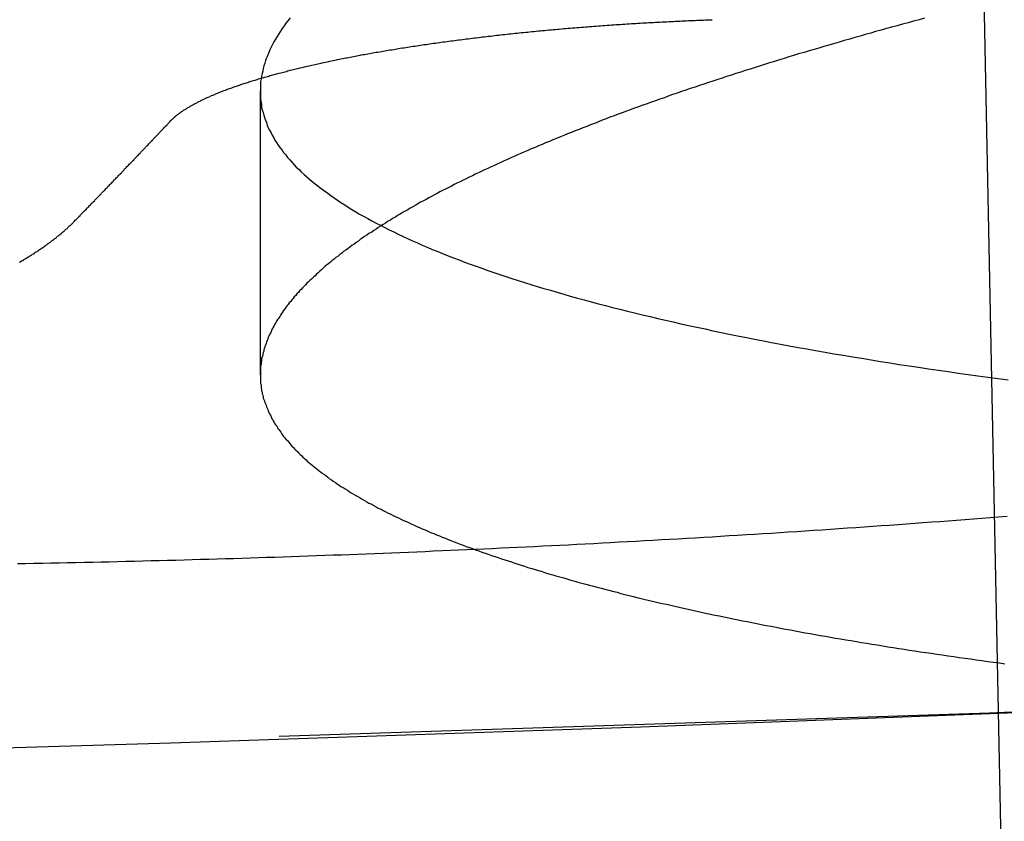
# Model space of a CAD drawing. Extents: x -91 to 615, y -494 to 1500.
# Drawn here: x 6 to 8, y -493 to -491 of the extents above; entities that cross this region are included whole.
import ezdxf

# ---------------------------------------------------------------- set-up
doc = ezdxf.new("R2010")
doc.units = 0
doc.header["$LTSCALE"] = 10
doc.linetypes.add('AUSGEZOGEN', pattern=[0])
doc.linetypes.add('VERDECKT', pattern=[0.375, 0.25, -0.125])
doc.layers.get('0').update_dxf_attribs({"linetype": 'CONTINUOUS'})
doc.layers.get('DEFPOINTS').update_dxf_attribs({"linetype": 'AUSGEZOGEN'})

# ---------------------------------------------------------------- blocks, each defined once
blk = doc.blocks.new('A$C742BED60')
at = {"color": 1, "linetype": 'VERDECKT'}
for p, q in [((307.26187, 6.86503), (306.8202, 28.60532)), ((305.90955, 8.50369), (305.90955, 7.98802))]:
    blk.add_line(p, q, dxfattribs=at)
at = {"color": 1}
for points in [[(307.315, 7.37501, 0), (307.172, 7.3694, 0), (307.029, 7.36389, 0), (306.887, 7.35848, 0), (306.744, 7.35317, 0), (306.601, 7.34797, 0), (306.459, 7.34287, 0), (306.316, 7.33788, 0), (306.174, 7.33299, 0), (306.032, 7.3282, 0), (305.889, 7.32351, 0), (305.747, 7.31893, 0), (305.605, 7.31445, 0), (305.463, 7.31007, 0), (305.321, 7.3058, 0), (305.179, 7.30163, 0), (305.037, 7.29755, 0), (304.895, 7.29358, 0), (304.753, 7.28972, 0), (304.612, 7.28595, 0), (304.47, 7.28229, 0), (304.329, 7.27872, 0)], [(305.964, 8.63653, 0), (305.96, 8.63164, 0), (305.956, 8.62676, 0), (305.953, 8.62188, 0), (305.949, 8.61701, 0), (305.946, 8.61215, 0), (305.943, 8.60729, 0), (305.94, 8.60243, 0), (305.937, 8.59758, 0), (305.934, 8.59274, 0), (305.932, 8.5879, 0), (305.929, 8.58307, 0), (305.927, 8.57825, 0), (305.925, 8.57343, 0), (305.923, 8.56861, 0), (305.921, 8.56381, 0), (305.919, 8.55901, 0), (305.918, 8.55421, 0), (305.916, 8.54942, 0), (305.915, 8.54464, 0), (305.914, 8.53987, 0), (305.913, 8.5351, 0), (305.912, 8.53034, 0), (305.911, 8.52559, 0), (305.91, 8.52084, 0), (305.91, 8.5161, 0), (305.91, 8.51137, 0), (305.91, 8.50665, 0), (305.91, 8.50193, 0), (305.91, 8.49723, 0), (305.91, 8.49253, 0), (305.91, 8.48784, 0), (305.911, 8.48317, 0), (305.912, 8.4785, 0), (305.912, 8.47384, 0), (305.913, 8.46919, 0), (305.915, 8.46455, 0), (305.916, 8.45993, 0), (305.917, 8.45531, 0), (305.919, 8.4507, 0), (305.921, 8.44611, 0), (305.922, 8.44152, 0), (305.924, 8.43694, 0), (305.926, 8.43238, 0), (305.929, 8.42783, 0), (305.931, 8.42328, 0), (305.934, 8.41875, 0), (305.936, 8.41423, 0), (305.939, 8.40972, 0), (305.942, 8.40522, 0), (305.945, 8.40073, 0), (305.949, 8.39625, 0), (305.952, 8.39179, 0), (305.956, 8.38734, 0), (305.959, 8.38289, 0), (305.963, 8.37846, 0), (305.967, 8.37405, 0), (305.971, 8.36964, 0), (305.975, 8.36525, 0), (305.98, 8.36086, 0), (305.984, 8.35649, 0), (305.989, 8.35213, 0), (305.994, 8.34779, 0), (305.999, 8.34346, 0), (306.004, 8.33914, 0), (306.009, 8.33483, 0), (306.015, 8.33053, 0), (306.02, 8.32625, 0), (306.026, 8.32198, 0), (306.032, 8.31772, 0), (306.038, 8.31348, 0), (306.044, 8.30925, 0), (306.05, 8.30503, 0), (306.056, 8.30083, 0), (306.063, 8.29663, 0), (306.069, 8.29246, 0), (306.076, 8.28829, 0), (306.083, 8.28414, 0), (306.09, 8.28001, 0), (306.097, 8.27588, 0), (306.105, 8.27178, 0), (306.112, 8.26768, 0), (306.12, 8.2636, 0), (306.128, 8.25953, 0), (306.136, 8.25548, 0), (306.144, 8.25144, 0), (306.152, 8.24742, 0), (306.16, 8.24341, 0), (306.169, 8.23942, 0), (306.177, 8.23544, 0), (306.186, 8.23147, 0), (306.195, 8.22752, 0), (306.204, 8.22359, 0), (306.213, 8.21968, 0), (306.222, 8.21578, 0), (306.232, 8.2119, 0), (306.241, 8.20804, 0), (306.251, 8.20419, 0), (306.261, 8.20036, 0), (306.271, 8.19655, 0), (306.281, 8.19275, 0), (306.291, 8.18897, 0), (306.302, 8.18521, 0), (306.312, 8.18147, 0), (306.323, 8.17774, 0), (306.334, 8.17403, 0), (306.345, 8.17034, 0), (306.356, 8.16666, 0), (306.367, 8.16301, 0), (306.378, 8.15937, 0), (306.39, 8.15575, 0), (306.401, 8.15214, 0), (306.413, 8.14856, 0), (306.425, 8.14499, 0), (306.437, 8.14144, 0), (306.449, 8.13791, 0), (306.461, 8.1344, 0), (306.473, 8.1309, 0), (306.486, 8.12743, 0), (306.498, 8.12397, 0), (306.511, 8.12053, 0), (306.524, 8.11711, 0), (306.537, 8.11371, 0), (306.55, 8.11032, 0), (306.563, 8.10696, 0), (306.577, 8.10361, 0), (306.59, 8.10029, 0), (306.604, 8.09698, 0), (306.618, 8.09369, 0), (306.632, 8.09042, 0), (306.646, 8.08717, 0), (306.66, 8.08394, 0), (306.674, 8.08073, 0), (306.688, 8.07754, 0), (306.703, 8.07436, 0), (306.718, 8.07121, 0), (306.732, 8.06808, 0), (306.747, 8.06496, 0), (306.762, 8.06187, 0), (306.777, 8.0588, 0), (306.793, 8.05574, 0), (306.808, 8.05271, 0), (306.824, 8.04969, 0), (306.839, 8.0467, 0), (306.855, 8.04373, 0), (306.871, 8.04077, 0), (306.887, 8.03784, 0), (306.903, 8.03493, 0), (306.919, 8.03203, 0), (306.936, 8.02916, 0), (306.952, 8.02631, 0), (306.969, 8.02348, 0), (306.986, 8.02067, 0), (307.003, 8.01788, 0), (307.02, 8.01511, 0), (307.037, 8.01237, 0), (307.054, 8.00964, 0), (307.071, 8.00694, 0), (307.089, 8.00426, 0), (307.106, 8.0016, 0), (307.124, 7.99896, 0), (307.142, 7.99635, 0), (307.16, 7.99376, 0), (307.178, 7.9912, 0), (307.196, 7.98865, 0), (307.214, 7.98613, 0), (307.232, 7.98363, 0), (307.251, 7.98115, 0), (307.269, 7.9787, 0)], [(307.117, 8.63567, 0), (307.107, 8.63299, 0), (307.097, 8.63031, 0), (307.087, 8.62762, 0), (307.077, 8.62494, 0), (307.067, 8.62225, 0), (307.057, 8.61956, 0), (307.048, 8.61687, 0), (307.038, 8.61417, 0), (307.028, 8.61147, 0), (307.019, 8.60878, 0), (307.009, 8.60608, 0), (307, 8.60337, 0), (306.99, 8.60067, 0), (306.981, 8.59796, 0), (306.971, 8.59525, 0), (306.962, 8.59254, 0), (306.953, 8.58983, 0), (306.943, 8.58712, 0), (306.934, 8.58441, 0), (306.925, 8.58169, 0), (306.916, 8.57897, 0), (306.907, 8.57625, 0), (306.898, 8.57353, 0), (306.888, 8.57081, 0), (306.879, 8.56809, 0), (306.87, 8.56536, 0), (306.862, 8.56263, 0), (306.853, 8.55991, 0), (306.844, 8.55718, 0), (306.835, 8.55445, 0), (306.826, 8.55172, 0), (306.817, 8.54899, 0), (306.809, 8.54625, 0), (306.8, 8.54352, 0), (306.791, 8.54079, 0), (306.783, 8.53805, 0), (306.774, 8.53531, 0), (306.766, 8.53258, 0), (306.757, 8.52984, 0), (306.749, 8.5271, 0), (306.741, 8.52436, 0), (306.732, 8.52162, 0), (306.724, 8.51888, 0), (306.716, 8.51614, 0), (306.708, 8.51339, 0), (306.7, 8.51065, 0), (306.691, 8.50791, 0), (306.683, 8.50517, 0), (306.675, 8.50242, 0), (306.667, 8.49968, 0), (306.659, 8.49693, 0), (306.651, 8.49419, 0), (306.644, 8.49145, 0), (306.636, 8.4887, 0), (306.628, 8.48596, 0), (306.62, 8.48321, 0), (306.613, 8.48047, 0), (306.605, 8.47772, 0), (306.597, 8.47498, 0), (306.59, 8.47223, 0), (306.582, 8.46949, 0), (306.575, 8.46674, 0), (306.567, 8.464, 0), (306.56, 8.46125, 0), (306.553, 8.45851, 0), (306.545, 8.45577, 0), (306.538, 8.45302, 0), (306.531, 8.45028, 0), (306.524, 8.44754, 0), (306.517, 8.4448, 0), (306.51, 8.44206, 0), (306.503, 8.43932, 0), (306.496, 8.43658, 0), (306.489, 8.43384, 0), (306.482, 8.4311, 0), (306.475, 8.42837, 0), (306.468, 8.42563, 0), (306.461, 8.42289, 0), (306.455, 8.42016, 0), (306.448, 8.41743, 0), (306.441, 8.4147, 0), (306.435, 8.41196, 0), (306.428, 8.40923, 0), (306.422, 8.40651, 0), (306.415, 8.40378, 0), (306.409, 8.40105, 0), (306.402, 8.39833, 0), (306.396, 8.3956, 0), (306.39, 8.39288, 0), (306.383, 8.39016, 0), (306.377, 8.38744, 0), (306.371, 8.38472, 0), (306.365, 8.38201, 0), (306.359, 8.37929, 0), (306.353, 8.37658, 0), (306.347, 8.37387, 0), (306.341, 8.37116, 0), (306.335, 8.36845, 0), (306.329, 8.36575, 0), (306.323, 8.36304, 0), (306.317, 8.36034, 0), (306.312, 8.35764, 0), (306.306, 8.35494, 0), (306.3, 8.35225, 0), (306.295, 8.34955, 0), (306.289, 8.34686, 0), (306.284, 8.34417, 0), (306.278, 8.34149, 0), (306.273, 8.3388, 0), (306.267, 8.33612, 0), (306.262, 8.33344, 0), (306.257, 8.33076, 0), (306.252, 8.32809, 0), (306.246, 8.32541, 0), (306.241, 8.32274, 0), (306.236, 8.32008, 0), (306.231, 8.31741, 0), (306.226, 8.31474, 0), (306.221, 8.31207, 0), (306.216, 8.3094, 0), (306.211, 8.30673, 0), (306.206, 8.30405, 0), (306.201, 8.30137, 0), (306.196, 8.29869, 0), (306.192, 8.296, 0), (306.187, 8.29331, 0), (306.182, 8.29062, 0), (306.178, 8.28793, 0), (306.173, 8.28524, 0), (306.168, 8.28254, 0), (306.164, 8.27984, 0), (306.159, 8.27714, 0), (306.155, 8.27444, 0), (306.15, 8.27174, 0), (306.146, 8.26903, 0), (306.141, 8.26632, 0), (306.137, 8.26361, 0), (306.133, 8.2609, 0), (306.128, 8.25819, 0), (306.124, 8.25547, 0), (306.12, 8.25275, 0), (306.116, 8.25004, 0), (306.112, 8.24732, 0), (306.107, 8.24459, 0), (306.103, 8.24187, 0), (306.099, 8.23915, 0), (306.095, 8.23642, 0), (306.091, 8.23369, 0), (306.088, 8.23096, 0), (306.084, 8.22823, 0), (306.08, 8.2255, 0), (306.076, 8.22277, 0), (306.072, 8.22004, 0), (306.069, 8.2173, 0), (306.065, 8.21457, 0), (306.061, 8.21183, 0), (306.058, 8.20909, 0), (306.054, 8.20635, 0), (306.051, 8.20361, 0), (306.047, 8.20087, 0), (306.044, 8.19813, 0), (306.04, 8.19539, 0), (306.037, 8.19265, 0), (306.034, 8.1899, 0), (306.03, 8.18716, 0), (306.027, 8.18442, 0), (306.024, 8.18167, 0), (306.021, 8.17893, 0), (306.018, 8.17618, 0), (306.015, 8.17343, 0), (306.012, 8.17069, 0), (306.009, 8.16794, 0), (306.006, 8.16519, 0), (306.003, 8.16245, 0), (306, 8.1597, 0), (305.997, 8.15695, 0), (305.994, 8.1542, 0), (305.992, 8.15146, 0), (305.989, 8.14871, 0), (305.986, 8.14596, 0), (305.984, 8.14321, 0), (305.981, 8.14047, 0), (305.979, 8.13772, 0), (305.976, 8.13497, 0), (305.974, 8.13223, 0), (305.971, 8.12948, 0), (305.969, 8.12673, 0), (305.967, 8.12399, 0), (305.965, 8.12124, 0), (305.962, 8.1185, 0), (305.96, 8.11575, 0), (305.958, 8.11301, 0), (305.956, 8.11027, 0), (305.954, 8.10753, 0), (305.952, 8.10478, 0), (305.95, 8.10204, 0), (305.948, 8.0993, 0), (305.946, 8.09656, 0), (305.945, 8.09383, 0), (305.943, 8.09109, 0), (305.941, 8.08835, 0), (305.939, 8.08562, 0), (305.938, 8.08288, 0), (305.936, 8.08015, 0), (305.935, 8.07742, 0), (305.933, 8.07468, 0), (305.932, 8.07195, 0), (305.93, 8.06923, 0), (305.929, 8.0665, 0), (305.928, 8.06377, 0), (305.926, 8.06105, 0), (305.925, 8.05832, 0), (305.924, 8.0556, 0), (305.923, 8.05288, 0), (305.922, 8.05016, 0), (305.921, 8.04744, 0), (305.92, 8.04473, 0), (305.919, 8.04201, 0), (305.918, 8.0393, 0), (305.917, 8.03659, 0), (305.916, 8.03388, 0), (305.916, 8.03117, 0), (305.915, 8.02847, 0), (305.914, 8.02576, 0), (305.914, 8.02306, 0), (305.913, 8.02036, 0), (305.912, 8.01766, 0), (305.912, 8.01497, 0), (305.912, 8.01227, 0), (305.911, 8.00958, 0), (305.911, 8.00689, 0), (305.91, 8.00421, 0), (305.91, 8.00152, 0), (305.91, 7.99884, 0), (305.91, 7.99616, 0), (305.91, 7.99348, 0), (305.91, 7.9908, 0), (305.91, 7.98813, 0), (305.91, 7.98546, 0), (305.91, 7.98279, 0), (305.91, 7.98013, 0), (305.91, 7.97746, 0), (305.91, 7.9748, 0), (305.91, 7.97215, 0), (305.911, 7.96949, 0), (305.911, 7.96684, 0), (305.911, 7.96419, 0), (305.912, 7.96154, 0), (305.912, 7.9589, 0), (305.913, 7.95626, 0), (305.913, 7.95362, 0), (305.914, 7.95099, 0), (305.915, 7.94835, 0), (305.915, 7.94573, 0), (305.916, 7.9431, 0), (305.917, 7.94048, 0), (305.918, 7.93786, 0), (305.919, 7.93524, 0), (305.92, 7.93263, 0), (305.921, 7.93002, 0), (305.922, 7.92741, 0), (305.923, 7.92481, 0), (305.924, 7.92221, 0), (305.925, 7.91961, 0), (305.926, 7.91702, 0), (305.928, 7.91443, 0), (305.929, 7.91184, 0), (305.93, 7.90926, 0), (305.932, 7.90668, 0), (305.933, 7.9041, 0), (305.935, 7.90153, 0), (305.936, 7.89896, 0), (305.938, 7.8964, 0), (305.94, 7.89384, 0), (305.941, 7.89128, 0), (305.943, 7.88872, 0), (305.945, 7.88617, 0), (305.947, 7.88363, 0), (305.948, 7.88108, 0), (305.95, 7.87855, 0), (305.952, 7.87601, 0), (305.954, 7.87348, 0), (305.956, 7.87095, 0), (305.959, 7.86843, 0), (305.961, 7.86591, 0), (305.963, 7.8634, 0), (305.965, 7.86089, 0), (305.967, 7.85838, 0), (305.97, 7.85588, 0), (305.972, 7.85338, 0), (305.974, 7.85089, 0), (305.977, 7.8484, 0), (305.979, 7.84591, 0), (305.982, 7.84343, 0), (305.985, 7.84095, 0), (305.987, 7.83848, 0), (305.99, 7.83601, 0), (305.993, 7.83355, 0), (305.995, 7.83109, 0), (305.998, 7.82864, 0), (306.001, 7.82619, 0), (306.004, 7.82375, 0), (306.007, 7.82131, 0), (306.01, 7.81887, 0), (306.013, 7.81644, 0), (306.016, 7.81401, 0), (306.019, 7.81159, 0), (306.022, 7.80918, 0), (306.026, 7.80677, 0), (306.029, 7.80436, 0), (306.032, 7.80196, 0), (306.035, 7.79956, 0), (306.039, 7.79717, 0), (306.042, 7.79478, 0), (306.046, 7.7924, 0), (306.049, 7.79003, 0), (306.053, 7.78766, 0), (306.056, 7.78529, 0), (306.06, 7.78293, 0), (306.064, 7.78057, 0), (306.068, 7.77822, 0), (306.071, 7.77588, 0), (306.075, 7.77354, 0), (306.079, 7.77121, 0), (306.083, 7.76888, 0), (306.087, 7.76656, 0), (306.091, 7.76424, 0), (306.095, 7.76193, 0), (306.099, 7.75962, 0), (306.103, 7.75732, 0), (306.107, 7.75502, 0), (306.112, 7.75273, 0), (306.116, 7.75045, 0), (306.12, 7.74817, 0), (306.124, 7.7459, 0), (306.129, 7.74363, 0), (306.133, 7.74137, 0), (306.138, 7.73911, 0), (306.142, 7.73686, 0), (306.147, 7.73462, 0), (306.151, 7.73238, 0), (306.156, 7.73015, 0), (306.161, 7.72792, 0), (306.165, 7.7257, 0), (306.17, 7.72349, 0), (306.175, 7.72128, 0), (306.18, 7.71907, 0), (306.184, 7.71688, 0), (306.189, 7.71468, 0), (306.194, 7.7125, 0), (306.199, 7.71032, 0), (306.204, 7.70815, 0), (306.209, 7.70598, 0), (306.214, 7.70382, 0), (306.219, 7.70167, 0), (306.225, 7.69952, 0), (306.23, 7.69738, 0), (306.235, 7.69524, 0), (306.24, 7.69311, 0), (306.246, 7.69099, 0), (306.251, 7.68887, 0), (306.256, 7.68676, 0), (306.262, 7.68465, 0), (306.267, 7.68255, 0), (306.273, 7.68046, 0), (306.278, 7.67838, 0), (306.284, 7.6763, 0), (306.29, 7.67423, 0), (306.295, 7.67216, 0), (306.301, 7.6701, 0), (306.307, 7.66805, 0), (306.312, 7.666, 0), (306.318, 7.66396, 0), (306.324, 7.66193, 0), (306.33, 7.6599, 0), (306.336, 7.65788, 0), (306.342, 7.65587, 0), (306.348, 7.65386, 0), (306.354, 7.65186, 0), (306.36, 7.64987, 0), (306.366, 7.64788, 0), (306.372, 7.6459, 0), (306.378, 7.64393, 0), (306.384, 7.64196, 0), (306.39, 7.64, 0), (306.396, 7.63805, 0), (306.403, 7.63611, 0), (306.409, 7.63417, 0), (306.415, 7.63224, 0), (306.422, 7.63031, 0), (306.428, 7.6284, 0), (306.434, 7.62649, 0), (306.441, 7.62458, 0), (306.447, 7.62268, 0), (306.454, 7.62078, 0), (306.461, 7.61888, 0), (306.467, 7.61699, 0), (306.474, 7.6151, 0), (306.481, 7.61322, 0), (306.487, 7.61134, 0), (306.494, 7.60946, 0), (306.501, 7.60759, 0), (306.508, 7.60572, 0), (306.515, 7.60385, 0), (306.522, 7.60199, 0), (306.529, 7.60013, 0), (306.536, 7.59827, 0), (306.543, 7.59642, 0), (306.55, 7.59457, 0), (306.558, 7.59273, 0), (306.565, 7.59089, 0), (306.572, 7.58906, 0), (306.58, 7.58723, 0), (306.587, 7.5854, 0), (306.594, 7.58358, 0), (306.602, 7.58176, 0), (306.609, 7.57994, 0), (306.617, 7.57813, 0), (306.625, 7.57633, 0), (306.632, 7.57452, 0), (306.64, 7.57273, 0), (306.648, 7.57093, 0), (306.656, 7.56915, 0), (306.663, 7.56736, 0), (306.671, 7.56558, 0), (306.679, 7.56381, 0), (306.687, 7.56204, 0), (306.695, 7.56027, 0), (306.703, 7.55851, 0), (306.711, 7.55676, 0), (306.719, 7.55501, 0), (306.728, 7.55326, 0), (306.736, 7.55152, 0), (306.744, 7.54979, 0), (306.752, 7.54806, 0), (306.761, 7.54633, 0), (306.769, 7.54461, 0), (306.778, 7.54289, 0), (306.786, 7.54118, 0), (306.795, 7.53948, 0), (306.803, 7.53778, 0), (306.812, 7.53608, 0), (306.82, 7.53439, 0), (306.829, 7.53271, 0), (306.838, 7.53103, 0), (306.847, 7.52936, 0), (306.855, 7.52769, 0), (306.864, 7.52603, 0), (306.873, 7.52437, 0), (306.882, 7.52272, 0), (306.891, 7.52108, 0), (306.9, 7.51944, 0), (306.909, 7.5178, 0), (306.918, 7.51617, 0), (306.927, 7.51455, 0), (306.937, 7.51294, 0), (306.946, 7.51133, 0), (306.955, 7.50972, 0), (306.964, 7.50812, 0), (306.974, 7.50653, 0), (306.983, 7.50494, 0), (306.993, 7.50336, 0), (307.002, 7.50179, 0), (307.012, 7.50022, 0), (307.021, 7.49866, 0), (307.031, 7.4971, 0), (307.041, 7.49555, 0), (307.05, 7.49401, 0), (307.06, 7.49248, 0), (307.07, 7.49094, 0), (307.08, 7.48942, 0), (307.089, 7.4879, 0), (307.099, 7.48639, 0), (307.109, 7.48489, 0), (307.119, 7.48339, 0), (307.129, 7.4819, 0), (307.139, 7.48041, 0), (307.149, 7.47893, 0), (307.16, 7.47746, 0), (307.17, 7.47599, 0), (307.18, 7.47453, 0), (307.19, 7.47308, 0), (307.201, 7.47163, 0), (307.211, 7.47019, 0), (307.221, 7.46876, 0), (307.232, 7.46733, 0), (307.242, 7.46592, 0), (307.253, 7.4645, 0), (307.263, 7.4631, 0)], [(305.746, 8.44911, 0), (305.747, 8.44982, 0), (305.748, 8.45054, 0), (305.748, 8.45125, 0), (305.749, 8.45197, 0), (305.75, 8.45268, 0), (305.751, 8.4534, 0), (305.751, 8.45412, 0), (305.752, 8.45484, 0), (305.753, 8.45555, 0), (305.754, 8.45627, 0), (305.755, 8.45699, 0), (305.756, 8.45771, 0), (305.756, 8.45843, 0), (305.757, 8.45916, 0), (305.758, 8.45988, 0), (305.759, 8.4606, 0), (305.76, 8.46132, 0), (305.761, 8.46204, 0), (305.762, 8.46277, 0), (305.763, 8.46349, 0), (305.764, 8.46421, 0), (305.765, 8.46494, 0), (305.766, 8.46566, 0), (305.767, 8.46639, 0), (305.768, 8.46711, 0), (305.769, 8.46784, 0), (305.77, 8.46856, 0), (305.771, 8.46929, 0), (305.773, 8.47001, 0), (305.774, 8.47074, 0), (305.775, 8.47147, 0), (305.776, 8.47219, 0), (305.777, 8.47292, 0), (305.778, 8.47364, 0), (305.78, 8.47437, 0), (305.781, 8.4751, 0), (305.782, 8.47582, 0), (305.783, 8.47655, 0), (305.785, 8.47728, 0), (305.786, 8.478, 0), (305.787, 8.47873, 0), (305.789, 8.47945, 0), (305.79, 8.48018, 0), (305.791, 8.48091, 0), (305.793, 8.48163, 0), (305.794, 8.48236, 0), (305.795, 8.48308, 0), (305.797, 8.48381, 0), (305.798, 8.48453, 0), (305.8, 8.48526, 0), (305.801, 8.48598, 0), (305.803, 8.4867, 0), (305.804, 8.48743, 0), (305.806, 8.48815, 0), (305.807, 8.48887, 0), (305.809, 8.48959, 0), (305.81, 8.49032, 0), (305.812, 8.49104, 0), (305.813, 8.49176, 0), (305.815, 8.49248, 0), (305.817, 8.4932, 0), (305.818, 8.49392, 0), (305.82, 8.49464, 0), (305.821, 8.49536, 0), (305.823, 8.49607, 0), (305.825, 8.49679, 0), (305.827, 8.49751, 0), (305.828, 8.49822, 0), (305.83, 8.49894, 0), (305.832, 8.49965, 0), (305.833, 8.50037, 0), (305.835, 8.50108, 0), (305.837, 8.50179, 0), (305.839, 8.5025, 0), (305.841, 8.50321, 0), (305.842, 8.50392, 0), (305.844, 8.50463, 0), (305.846, 8.50534, 0), (305.848, 8.50605, 0), (305.85, 8.50675, 0), (305.852, 8.50746, 0), (305.854, 8.50816, 0), (305.856, 8.50887, 0), (305.858, 8.50957, 0), (305.86, 8.51027, 0), (305.862, 8.51097, 0), (305.864, 8.51167, 0), (305.866, 8.51237, 0), (305.868, 8.51307, 0), (305.87, 8.51377, 0), (305.872, 8.51446, 0), (305.874, 8.51516, 0), (305.876, 8.51585, 0), (305.878, 8.51654, 0), (305.88, 8.51723, 0), (305.882, 8.51792, 0), (305.884, 8.51861, 0), (305.887, 8.5193, 0), (305.889, 8.51998, 0), (305.891, 8.52067, 0), (305.893, 8.52135, 0), (305.895, 8.52204, 0), (305.897, 8.52272, 0), (305.9, 8.5234, 0), (305.902, 8.52408, 0), (305.904, 8.52475, 0), (305.906, 8.52543, 0), (305.909, 8.52611, 0), (305.911, 8.52678, 0), (305.913, 8.52745, 0), (305.916, 8.52812, 0), (305.918, 8.52879, 0), (305.92, 8.52946, 0), (305.923, 8.53013, 0), (305.925, 8.53079, 0), (305.927, 8.53145, 0), (305.93, 8.53212, 0), (305.932, 8.53278, 0), (305.935, 8.53344, 0), (305.937, 8.53409, 0), (305.939, 8.53475, 0), (305.942, 8.5354, 0), (305.944, 8.53606, 0), (305.947, 8.53671, 0), (305.949, 8.53736, 0), (305.952, 8.53801, 0), (305.954, 8.53865, 0), (305.957, 8.5393, 0), (305.959, 8.53994, 0), (305.962, 8.54058, 0), (305.964, 8.54122, 0), (305.967, 8.54186, 0), (305.969, 8.54249, 0), (305.972, 8.54313, 0), (305.975, 8.54376, 0), (305.977, 8.54439, 0), (305.98, 8.54502, 0), (305.982, 8.54565, 0), (305.985, 8.54627, 0), (305.988, 8.5469, 0), (305.99, 8.54752, 0), (305.993, 8.54814, 0), (305.995, 8.54876, 0), (305.998, 8.54937, 0), (306.001, 8.54998, 0), (306.003, 8.5506, 0), (306.006, 8.55121, 0), (306.009, 8.55181, 0), (306.012, 8.55242, 0), (306.014, 8.55302, 0), (306.017, 8.55363, 0), (306.02, 8.55423, 0), (306.022, 8.55482, 0), (306.025, 8.55542, 0), (306.028, 8.55601, 0), (306.031, 8.55661, 0), (306.034, 8.55719, 0), (306.036, 8.55778, 0), (306.039, 8.55837, 0), (306.042, 8.55895, 0), (306.045, 8.55953, 0), (306.048, 8.56011, 0), (306.05, 8.56068, 0), (306.053, 8.56126, 0), (306.056, 8.56183, 0), (306.059, 8.5624, 0), (306.062, 8.56297, 0), (306.065, 8.56353, 0), (306.067, 8.56409, 0), (306.07, 8.56465, 0), (306.073, 8.56521, 0), (306.076, 8.56577, 0), (306.079, 8.56632, 0), (306.082, 8.56687, 0), (306.085, 8.56742, 0), (306.088, 8.56797, 0), (306.091, 8.56851, 0), (306.093, 8.56905, 0), (306.096, 8.56959, 0), (306.099, 8.57013, 0), (306.102, 8.57067, 0), (306.105, 8.57121, 0), (306.108, 8.57175, 0), (306.111, 8.57229, 0), (306.114, 8.57282, 0), (306.117, 8.57336, 0), (306.12, 8.57389, 0), (306.123, 8.57442, 0), (306.127, 8.57495, 0), (306.13, 8.57548, 0), (306.133, 8.57601, 0), (306.136, 8.57653, 0), (306.139, 8.57706, 0), (306.142, 8.57758, 0), (306.145, 8.57811, 0), (306.148, 8.57863, 0), (306.152, 8.57915, 0), (306.155, 8.57967, 0), (306.158, 8.58018, 0), (306.161, 8.5807, 0), (306.164, 8.58122, 0), (306.168, 8.58173, 0), (306.171, 8.58224, 0), (306.174, 8.58275, 0), (306.177, 8.58326, 0), (306.181, 8.58377, 0), (306.184, 8.58427, 0), (306.187, 8.58478, 0), (306.191, 8.58528, 0), (306.194, 8.58578, 0), (306.197, 8.58628, 0), (306.201, 8.58678, 0), (306.204, 8.58727, 0), (306.207, 8.58777, 0), (306.211, 8.58826, 0), (306.214, 8.58875, 0), (306.218, 8.58924, 0), (306.221, 8.58973, 0), (306.224, 8.59021, 0), (306.228, 8.5907, 0), (306.231, 8.59118, 0), (306.235, 8.59166, 0), (306.238, 8.59214, 0), (306.242, 8.59262, 0), (306.245, 8.59309, 0), (306.249, 8.59356, 0), (306.252, 8.59404, 0), (306.256, 8.59451, 0), (306.259, 8.59497, 0), (306.263, 8.59544, 0), (306.266, 8.5959, 0), (306.27, 8.59636, 0), (306.273, 8.59682, 0), (306.277, 8.59728, 0), (306.281, 8.59774, 0), (306.284, 8.59819, 0), (306.288, 8.59864, 0), (306.291, 8.59909, 0), (306.295, 8.59954, 0), (306.299, 8.59998, 0), (306.302, 8.60042, 0), (306.306, 8.60086, 0), (306.31, 8.6013, 0), (306.313, 8.60174, 0), (306.317, 8.60217, 0), (306.321, 8.60261, 0), (306.324, 8.60303, 0), (306.328, 8.60346, 0), (306.332, 8.60389, 0), (306.335, 8.60431, 0), (306.339, 8.60473, 0), (306.343, 8.60515, 0), (306.346, 8.60556, 0), (306.35, 8.60598, 0), (306.354, 8.60639, 0), (306.358, 8.6068, 0), (306.361, 8.6072, 0), (306.365, 8.60761, 0), (306.369, 8.60801, 0), (306.373, 8.60841, 0), (306.377, 8.6088, 0), (306.38, 8.60919, 0), (306.384, 8.60959, 0), (306.388, 8.60997, 0), (306.392, 8.61036, 0), (306.396, 8.61074, 0), (306.399, 8.61112, 0), (306.403, 8.6115, 0), (306.407, 8.61188, 0), (306.411, 8.61225, 0), (306.415, 8.61262, 0), (306.419, 8.61299, 0), (306.422, 8.61335, 0), (306.426, 8.61371, 0), (306.43, 8.61407, 0), (306.434, 8.61443, 0), (306.438, 8.61478, 0), (306.442, 8.61513, 0), (306.446, 8.61548, 0), (306.45, 8.61583, 0), (306.453, 8.61617, 0), (306.457, 8.61651, 0), (306.461, 8.61685, 0), (306.465, 8.61718, 0), (306.469, 8.61751, 0), (306.473, 8.61784, 0), (306.477, 8.61817, 0), (306.481, 8.61849, 0), (306.485, 8.61881, 0), (306.489, 8.61913, 0), (306.493, 8.61944, 0), (306.497, 8.61976, 0), (306.501, 8.62007, 0), (306.504, 8.62037, 0), (306.508, 8.62068, 0), (306.512, 8.62098, 0), (306.516, 8.62128, 0), (306.52, 8.62157, 0), (306.524, 8.62186, 0), (306.528, 8.62215, 0), (306.532, 8.62244, 0), (306.536, 8.62272, 0), (306.54, 8.62301, 0), (306.544, 8.62328, 0), (306.548, 8.62356, 0), (306.552, 8.62383, 0), (306.556, 8.6241, 0), (306.56, 8.62437, 0), (306.564, 8.62464, 0), (306.568, 8.6249, 0), (306.572, 8.62516, 0), (306.576, 8.62541, 0), (306.58, 8.62566, 0), (306.584, 8.62591, 0), (306.588, 8.62616, 0), (306.592, 8.62641, 0), (306.596, 8.62665, 0), (306.6, 8.62689, 0), (306.604, 8.62712, 0), (306.608, 8.62735, 0), (306.612, 8.62758, 0), (306.616, 8.62781, 0), (306.62, 8.62803, 0), (306.624, 8.62826, 0), (306.628, 8.62847, 0), (306.632, 8.62869, 0), (306.636, 8.6289, 0), (306.64, 8.62911, 0), (306.644, 8.62932, 0), (306.648, 8.62952, 0), (306.652, 8.62972, 0), (306.656, 8.62992, 0), (306.66, 8.63011, 0), (306.664, 8.63031, 0), (306.668, 8.63049, 0), (306.672, 8.63068, 0), (306.676, 8.63086, 0), (306.68, 8.63104, 0), (306.684, 8.63122, 0), (306.688, 8.63139, 0), (306.692, 8.63157, 0), (306.696, 8.63173, 0), (306.7, 8.6319, 0), (306.703, 8.63206, 0), (306.707, 8.63222, 0), (306.711, 8.63238, 0), (306.715, 8.63253, 0), (306.719, 8.63268, 0), (306.723, 8.63283, 0), (306.727, 8.63297, 0), (306.731, 8.63311, 0)], [(305.472, 8.19237, 0), (305.473, 8.1934, 0), (305.475, 8.19444, 0), (305.477, 8.19548, 0), (305.479, 8.19652, 0), (305.48, 8.19755, 0), (305.482, 8.19859, 0), (305.484, 8.19963, 0), (305.485, 8.20067, 0), (305.487, 8.20172, 0), (305.489, 8.20276, 0), (305.491, 8.2038, 0), (305.492, 8.20484, 0), (305.494, 8.20589, 0), (305.495, 8.20693, 0), (305.497, 8.20798, 0), (305.499, 8.20902, 0), (305.5, 8.21007, 0), (305.502, 8.21112, 0), (305.504, 8.21216, 0), (305.505, 8.21321, 0), (305.507, 8.21426, 0), (305.508, 8.21531, 0), (305.51, 8.21636, 0), (305.511, 8.21741, 0), (305.513, 8.21846, 0), (305.514, 8.21951, 0), (305.516, 8.22057, 0), (305.517, 8.22162, 0), (305.519, 8.22267, 0), (305.52, 8.22373, 0), (305.522, 8.22478, 0), (305.523, 8.22584, 0), (305.525, 8.22689, 0), (305.526, 8.22795, 0), (305.528, 8.22901, 0), (305.529, 8.23006, 0), (305.53, 8.23112, 0), (305.532, 8.23218, 0), (305.533, 8.23324, 0), (305.535, 8.2343, 0), (305.536, 8.23536, 0), (305.537, 8.23642, 0), (305.539, 8.23748, 0), (305.54, 8.23854, 0), (305.541, 8.2396, 0), (305.543, 8.24066, 0), (305.544, 8.24173, 0), (305.545, 8.24279, 0), (305.547, 8.24385, 0), (305.548, 8.24492, 0), (305.549, 8.24598, 0), (305.55, 8.24704, 0), (305.552, 8.24811, 0), (305.553, 8.24917, 0), (305.554, 8.25024, 0), (305.555, 8.25131, 0), (305.556, 8.25237, 0), (305.558, 8.25344, 0), (305.559, 8.25451, 0), (305.56, 8.25557, 0), (305.561, 8.25664, 0), (305.562, 8.25771, 0), (305.563, 8.25878, 0), (305.565, 8.25985, 0), (305.566, 8.26092, 0), (305.567, 8.26199, 0), (305.568, 8.26306, 0), (305.569, 8.26413, 0), (305.57, 8.2652, 0), (305.571, 8.26627, 0), (305.572, 8.26734, 0)]]:
    blk.add_polyline3d(points, dxfattribs=at)
at = {"color": 3}
blk.add_polyline3d([(307.267, 7.73046, 0), (307.251, 7.72926, 0), (307.236, 7.72807, 0), (307.221, 7.72689, 0), (307.206, 7.72571, 0), (307.191, 7.72454, 0), (307.175, 7.72338, 0), (307.16, 7.72223, 0), (307.145, 7.72109, 0), (307.13, 7.71995, 0), (307.114, 7.71882, 0), (307.099, 7.7177, 0), (307.084, 7.71659, 0), (307.069, 7.71548, 0), (307.053, 7.71439, 0), (307.038, 7.7133, 0), (307.023, 7.71222, 0), (307.007, 7.71114, 0), (306.992, 7.71008, 0), (306.977, 7.70902, 0), (306.961, 7.70797, 0), (306.946, 7.70693, 0), (306.931, 7.7059, 0), (306.915, 7.70487, 0), (306.9, 7.70386, 0), (306.885, 7.70285, 0), (306.869, 7.70185, 0), (306.854, 7.70086, 0), (306.839, 7.69987, 0), (306.823, 7.6989, 0), (306.808, 7.69793, 0), (306.793, 7.69697, 0), (306.777, 7.69602, 0), (306.762, 7.69508, 0), (306.746, 7.69414, 0), (306.731, 7.69322, 0), (306.716, 7.6923, 0), (306.7, 7.69139, 0), (306.685, 7.69049, 0), (306.669, 7.68959, 0), (306.654, 7.68871, 0), (306.639, 7.68783, 0), (306.623, 7.68696, 0), (306.608, 7.6861, 0), (306.593, 7.68525, 0), (306.577, 7.6844, 0), (306.562, 7.68357, 0), (306.546, 7.68274, 0), (306.531, 7.68192, 0), (306.516, 7.68111, 0), (306.5, 7.6803, 0), (306.485, 7.67951, 0), (306.47, 7.67872, 0), (306.454, 7.67794, 0), (306.439, 7.67717, 0), (306.423, 7.67641, 0), (306.408, 7.67565, 0), (306.393, 7.67491, 0), (306.377, 7.67417, 0), (306.362, 7.67344, 0), (306.347, 7.67271, 0), (306.331, 7.672, 0), (306.316, 7.6713, 0), (306.301, 7.6706, 0), (306.285, 7.66991, 0), (306.27, 7.66923, 0), (306.255, 7.66855, 0), (306.24, 7.66789, 0), (306.224, 7.66723, 0), (306.209, 7.66658, 0), (306.194, 7.66594, 0), (306.179, 7.66531, 0), (306.163, 7.66468, 0), (306.148, 7.66407, 0), (306.133, 7.66346, 0), (306.118, 7.66286, 0), (306.102, 7.66226, 0), (306.087, 7.66168, 0), (306.072, 7.6611, 0), (306.057, 7.66054, 0), (306.042, 7.65998, 0), (306.027, 7.65942, 0), (306.012, 7.65888, 0), (305.996, 7.65834, 0), (305.981, 7.65782, 0), (305.966, 7.6573, 0), (305.951, 7.65679, 0), (305.936, 7.65628, 0), (305.921, 7.65579, 0), (305.906, 7.6553, 0), (305.891, 7.65482, 0), (305.876, 7.65435, 0), (305.861, 7.65389, 0), (305.846, 7.65343, 0), (305.831, 7.65298, 0), (305.816, 7.65254, 0), (305.801, 7.65211, 0), (305.786, 7.65168, 0), (305.771, 7.65126, 0), (305.756, 7.65085, 0), (305.741, 7.65045, 0), (305.726, 7.65005, 0), (305.711, 7.64966, 0), (305.696, 7.64928, 0), (305.681, 7.6489, 0), (305.665, 7.64853, 0), (305.65, 7.64817, 0), (305.635, 7.64782, 0), (305.62, 7.64747, 0), (305.605, 7.64714, 0), (305.59, 7.6468, 0), (305.574, 7.64648, 0), (305.559, 7.64617, 0), (305.544, 7.64586, 0), (305.529, 7.64556, 0), (305.514, 7.64526, 0), (305.498, 7.64498, 0), (305.483, 7.6447, 0), (305.468, 7.64443, 0)], dxfattribs=at)
at = {"color": 1, "linetype": 'VERDECKT'}
blk.add_polyline3d([(305.572, 8.26734, 0), (305.573, 8.26874, 0), (305.575, 8.27014, 0), (305.576, 8.27154, 0), (305.578, 8.27295, 0), (305.579, 8.27435, 0), (305.58, 8.27575, 0), (305.582, 8.27715, 0), (305.583, 8.27855, 0), (305.584, 8.27996, 0), (305.586, 8.28136, 0), (305.587, 8.28276, 0), (305.588, 8.28417, 0), (305.59, 8.28557, 0), (305.591, 8.28698, 0), (305.593, 8.28838, 0), (305.594, 8.28979, 0), (305.595, 8.29119, 0), (305.597, 8.2926, 0), (305.598, 8.294, 0), (305.599, 8.29541, 0), (305.601, 8.29682, 0), (305.602, 8.29822, 0), (305.603, 8.29963, 0), (305.605, 8.30104, 0), (305.606, 8.30245, 0), (305.608, 8.30386, 0), (305.609, 8.30526, 0), (305.61, 8.30667, 0), (305.612, 8.30808, 0), (305.613, 8.30949, 0), (305.614, 8.3109, 0), (305.616, 8.31231, 0), (305.617, 8.31372, 0), (305.618, 8.31513, 0), (305.62, 8.31654, 0), (305.621, 8.31795, 0), (305.622, 8.31937, 0), (305.624, 8.32078, 0), (305.625, 8.32219, 0), (305.627, 8.3236, 0), (305.628, 8.32502, 0), (305.629, 8.32643, 0), (305.631, 8.32784, 0), (305.632, 8.32926, 0), (305.633, 8.33067, 0), (305.635, 8.33208, 0), (305.636, 8.3335, 0), (305.637, 8.33491, 0), (305.639, 8.33633, 0), (305.64, 8.33775, 0), (305.642, 8.33916, 0), (305.643, 8.34058, 0), (305.644, 8.34199, 0), (305.646, 8.34341, 0), (305.647, 8.34483, 0), (305.648, 8.34625, 0), (305.65, 8.34766, 0), (305.651, 8.34908, 0), (305.652, 8.3505, 0), (305.654, 8.35192, 0), (305.655, 8.35334, 0), (305.657, 8.35476, 0), (305.658, 8.35618, 0), (305.659, 8.3576, 0), (305.661, 8.35902, 0), (305.662, 8.36044, 0), (305.663, 8.36186, 0), (305.665, 8.36328, 0), (305.666, 8.3647, 0), (305.667, 8.36612, 0), (305.669, 8.36754, 0), (305.67, 8.36897, 0), (305.671, 8.37039, 0), (305.673, 8.37181, 0), (305.674, 8.37324, 0), (305.676, 8.37466, 0), (305.677, 8.37608, 0), (305.678, 8.37751, 0), (305.68, 8.37893, 0), (305.681, 8.38036, 0), (305.682, 8.38178, 0), (305.684, 8.38321, 0), (305.685, 8.38463, 0), (305.686, 8.38606, 0), (305.688, 8.38749, 0), (305.689, 8.38891, 0), (305.691, 8.39034, 0), (305.692, 8.39177, 0), (305.693, 8.39319, 0), (305.695, 8.39462, 0), (305.696, 8.39605, 0), (305.697, 8.39748, 0), (305.699, 8.39891, 0), (305.7, 8.40034, 0), (305.701, 8.40177, 0), (305.703, 8.4032, 0), (305.704, 8.40463, 0), (305.706, 8.40606, 0), (305.707, 8.40749, 0), (305.708, 8.40892, 0), (305.71, 8.41035, 0), (305.711, 8.41178, 0), (305.712, 8.41321, 0), (305.714, 8.41465, 0), (305.715, 8.41608, 0), (305.716, 8.41751, 0), (305.718, 8.41894, 0), (305.719, 8.42038, 0), (305.72, 8.42181, 0), (305.722, 8.42325, 0), (305.723, 8.42468, 0), (305.725, 8.42611, 0), (305.726, 8.42755, 0), (305.727, 8.42899, 0), (305.729, 8.43042, 0), (305.73, 8.43186, 0), (305.731, 8.43329, 0), (305.733, 8.43473, 0), (305.734, 8.43617, 0), (305.735, 8.4376, 0), (305.737, 8.43904, 0), (305.738, 8.44048, 0), (305.74, 8.44192, 0), (305.741, 8.44336, 0), (305.742, 8.44479, 0), (305.744, 8.44623, 0), (305.745, 8.44767, 0), (305.746, 8.44911, 0)], dxfattribs=at)
blk.add_arc((299.34714, 208.10723), 200.88836, 257.9776855, 282.0223145, dxfattribs=at)

msp = doc.modelspace()

# ---------------------------------------------------------------- block references
at = {"layer": 'DEFPOINTS'}
msp.add_blockref('A$C742BED60', (-299.3471, -500), dxfattribs=at)

doc.saveas('drawing.dxf')
